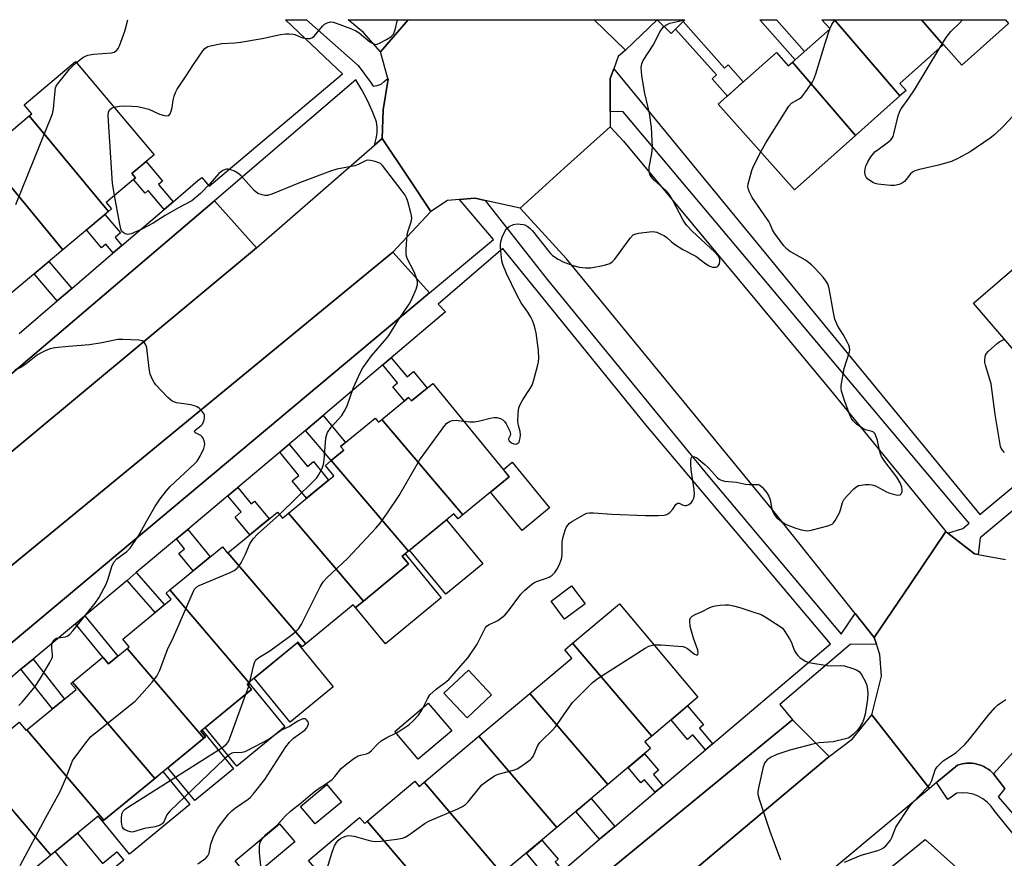
# Model space of a CAD drawing. Units: inches. Extents: x 1243766 to 1249766, y 529454 to 533455.
# Drawn here: x 1245652 to 1245947, y 533203 to 533454 of the extents above; entities that cross this region are included whole.
import ezdxf

# ---------------------------------------------------------------- set-up
doc = ezdxf.new("R2010")
doc.units = ezdxf.units.IN
doc.header["$MEASUREMENT"] = 0
for name, color, linetype in [('BLDG-Footprint', 5, 'Continuous'), ('CULTRL-Pad', 6, 'Continuous'), ('TRANS-Non Street Sidewalk', 7, 'Continuous'), ('TRANS-Parking Lot', 4, 'Continuous'), ('TRANS-Road', 130, 'Continuous'), ('TRANS-Street Sidewalk', 7, 'Continuous'), ('Undefined', 1, 'Continuous')]:
    doc.layers.add(name, color=color, linetype=linetype)

msp = doc.modelspace()

# ---------------------------------------------------------------- linework, layer by layer
at = {"layer": 'BLDG-Footprint'}
for points, elevation in [([(1245895.86, 533454.46), (1245895.88, 533454.44), (1245915.5, 533431.65), (1245902.2, 533419.83), (1245883.3, 533441.76), (1245894.53, 533451.74), (1245892.12, 533454.46)], 445.72), ([(1245928.47, 533446.93), (1245915.5, 533435.4), (1245917.36, 533433.31), (1245915.5, 533431.65), (1245895.88, 533454.44), (1245895.86, 533454.46), (1245921.98, 533454.46), (1245922, 533454.44)], 445.99), ([(1245947.11, 533454.45), (1245947.12, 533454.44), (1245948.06, 533453.36), (1245934.08, 533440.85), (1245928.58, 533447.03), (1245928.47, 533446.93), (1245922, 533454.44), (1245921.98, 533454.46)], 446.33), ([(1245883.3, 533441.76), (1245902.2, 533419.83), (1245883.87, 533403.53), (1245861.06, 533429.19), (1245878.45, 533444.65), (1245882.03, 533440.63)], 444.94), ([(1245678.27, 533397.05), (1245654.56, 533425.67), (1245655.31, 533426.31), (1245653.04, 533429.01), (1245668.45, 533442), (1245692.02, 533414.03), (1245685.3, 533408.37), (1245686.38, 533407.09), (1245677.58, 533399.67), (1245679.16, 533397.8)], 439.61), ([(1245678.27, 533397.05), (1245664.65, 533385.57), (1245640.94, 533414.2), (1245654.56, 533425.67)], 438.68), ([(1245664.65, 533385.57), (1245649.05, 533372.42), (1245626.94, 533399.14), (1245641.16, 533411.13), (1245639.56, 533413.03), (1245640.94, 533414.2)], 437.8), ([(1245978.72, 533352.34), (1245963.51, 533339.27), (1245937.52, 533369.51), (1245953.35, 533383.11)], 446.68), ([(1245784.5, 533306.11), (1245760.17, 533334.67), (1245768.21, 533341.28), (1245769.06, 533340.24), (1245775.45, 533345.5), (1245798.42, 533317.56)], 442.9), ([(1245760.17, 533334.67), (1245784.5, 533306.11), (1245783.08, 533304.94), (1245781.81, 533306.47), (1245768.19, 533295.27), (1245745.04, 533322.38), (1245748.81, 533325.48), (1245747.87, 533326.62), (1245758.17, 533335.09), (1245759.18, 533333.86)], 442.08), ([(1245768.19, 533295.27), (1245766.34, 533293.75), (1245768.24, 533291.44), (1245754.7, 533280.31), (1245732.21, 533306.65), (1245745.83, 533317.86), (1245743.29, 533320.94), (1245745.04, 533322.38)], 441.64), ([(1245732.21, 533306.65), (1245754.7, 533280.31), (1245752.33, 533278.36), (1245751.65, 533279.19), (1245737.39, 533267.46), (1245714.09, 533294.77), (1245728.92, 533306.96), (1245730.4, 533305.16)], 441.44), ([(1245714.09, 533294.77), (1245737.39, 533267.46), (1245736.34, 533266.59), (1245735.16, 533268.02), (1245720.36, 533255.85), (1245696.69, 533283.62), (1245712.42, 533296.56), (1245713.98, 533294.67)], 440.42), ([(1245720.36, 533255.85), (1245719.83, 533255.41), (1245721.16, 533253.8), (1245705.97, 533241.3), (1245707.32, 533239.65), (1245706.84, 533239.26), (1245683.92, 533266.09), (1245684.49, 533266.56), (1245682.58, 533268.89), (1245697.11, 533280.83), (1245695.57, 533282.7), (1245696.69, 533283.62)], 440.41), ([(1245841.12, 533239.83), (1245817.37, 533267.64), (1245831.41, 533279.44), (1245854.93, 533251.45)], 446.51), ([(1245841.12, 533239.83), (1245839.05, 533238.1), (1245840.75, 533236.07), (1245827.92, 533225.29), (1245804.57, 533252.63), (1245817.12, 533263.18), (1245815.03, 533265.67), (1245817.37, 533267.64)], 446.93), ([(1245706.84, 533239.26), (1245692.14, 533227.17), (1245667.53, 533256.02), (1245676.61, 533263.49), (1245678.29, 533261.45), (1245683.92, 533266.09)], 440.15), ([(1245692.14, 533227.17), (1245676.93, 533214.66), (1245653.87, 533241.67), (1245668.57, 533253.76), (1245667.04, 533255.62), (1245667.53, 533256.02)], 439.69), ([(1245827.92, 533225.29), (1245812.63, 533212.44), (1245789.28, 533239.78), (1245804.57, 533252.63)], 447.68), ([(1245653.87, 533241.67), (1245676.93, 533214.66), (1245676.49, 533214.3), (1245675.21, 533215.84), (1245661.01, 533204.16), (1245637.12, 533232.1), (1245651.56, 533243.98), (1245653.62, 533241.47)], 438.92), ([(1245812.63, 533212.44), (1245796.22, 533198.64), (1245772.87, 533225.99), (1245789.28, 533239.78)], 447.11), ([(1245637.12, 533232.1), (1245661.01, 533204.16), (1245643.52, 533189.77), (1245620.33, 533217.96), (1245625.79, 533222.44), (1245624.32, 533224.23), (1245634.66, 533232.73), (1245635.96, 533231.14)], 439.27), ([(1245772.87, 533225.99), (1245796.22, 533198.64), (1245795.08, 533197.69), (1245793.61, 533199.43), (1245779.04, 533187.19), (1245755.84, 533214.3), (1245770.11, 533226.29), (1245771.4, 533224.75)], 448.15), ([(1245755.84, 533214.3), (1245779.04, 533187.19), (1245777.81, 533186.16), (1245776.78, 533187.38), (1245762.09, 533175.03), (1245763.53, 533173.32), (1245763.33, 533173.15), (1245738.21, 533202.6), (1245753.53, 533215.48), (1245755.07, 533213.66)], 447.94)]:
    msp.add_lwpolyline(points, close=True, dxfattribs=dict(at, elevation=elevation))
at = {"layer": 'CULTRL-Pad'}
for points in [[(1245810.48, 533308.2), (1245802.23, 533301.41), (1245792.77, 533312.91), (1245798.42, 533317.56), (1245796.64, 533319.73), (1245799.24, 533321.87)], [(1245790.47, 533291.46), (1245779.39, 533282.34), (1245768.53, 533295.55), (1245779.61, 533304.66)], [(1245778.03, 533281.22), (1245761.3, 533267.46), (1245752.33, 533278.36), (1245754.7, 533280.31), (1245768.24, 533291.44), (1245766.34, 533293.75), (1245767.17, 533294.42)], [(1245821.15, 533279.44), (1245814.98, 533274.85), (1245810.92, 533280.3), (1245817.09, 533284.89)], [(1245745.63, 533254.55), (1245732.79, 533244.02), (1245721.99, 533257.18), (1245734.81, 533267.73)], [(1245793.13, 533252.19), (1245785.75, 533245.32), (1245778.83, 533252.74), (1245786.22, 533259.61)], [(1245731.12, 533242.65), (1245716.75, 533230.86), (1245707.29, 533242.39), (1245721.16, 533253.8), (1245719.83, 533255.41), (1245720.32, 533255.81)], [(1245781.15, 533241.39), (1245771.13, 533232.92), (1245764.08, 533241.26), (1245774.1, 533249.73)], [(1245715.77, 533230.06), (1245704.12, 533220.5), (1245696.03, 533230.37), (1245706.84, 533239.26), (1245707.32, 533239.65), (1245705.96, 533241.3), (1245706.32, 533241.59)], [(1245702.72, 533219.35), (1245684.56, 533204.45), (1245676.49, 533214.3), (1245676.93, 533214.66), (1245692.14, 533227.17), (1245694.62, 533229.21)], [(1245748.09, 533220.07), (1245740.24, 533213.5), (1245735.84, 533218.75), (1245743.69, 533225.32)], [(1245669.02, 533210.75), (1245676.52, 533201.64), (1245680.83, 533205.18), (1245682.88, 533202.69), (1245671.89, 533193.66), (1245662.35, 533205.26)], [(1245734.13, 533208.13), (1245720.78, 533197.01), (1245716.24, 533202.45), (1245729.59, 533213.58)]]:
    msp.add_lwpolyline(points, close=True, dxfattribs=at)
at = {"layer": 'TRANS-Non Street Sidewalk'}
for points in [[(1245848.24, 533451.69), (1245850.49, 533453.93), (1245862.9, 533439.97), (1245864.01, 533440.95), (1245868.55, 533435.85), (1245863.78, 533431.61), (1245859.2, 533436.77), (1245860.48, 533437.92)], [(1245886.9, 533444.96), (1245884.12, 533442.48), (1245873.48, 533454.46), (1245878.45, 533454.46)], [(1245697.66, 533399.91), (1245694.97, 533397.61), (1245690.21, 533403.26), (1245689.29, 533402.47), (1245685.8, 533406.61), (1245686.38, 533407.09), (1245685.3, 533408.37), (1245689.56, 533411.96), (1245694.45, 533406.14), (1245693.26, 533405.13)], [(1245682.31, 533386.79), (1245679.74, 533384.6), (1245677.51, 533387.25), (1245676.2, 533386.14), (1245671.69, 533391.5), (1245677.2, 533396.14), (1245681.87, 533390.59), (1245680.25, 533389.23)], [(1245667.27, 533373.95), (1245662.89, 533370.2), (1245656.05, 533378.32), (1245660.46, 533382.04)], [(1245760.51, 533351.04), (1245763.05, 533353.19), (1245767.78, 533347.45), (1245769.72, 533349.04), (1245773.77, 533344.12), (1245769.06, 533340.24), (1245768.21, 533341.28), (1245766.98, 533340.27), (1245763.5, 533344.5), (1245764.93, 533345.68)], [(1245737.32, 533331.41), (1245742.62, 533335.9), (1245749.29, 533327.79), (1245747.87, 533326.62), (1245748.81, 533325.48), (1245745.04, 533322.38)], [(1245729.64, 533324.9), (1245732.49, 533327.31), (1245737.96, 533320.66), (1245739.71, 533322.09), (1245744.26, 533316.56), (1245737.63, 533311.11), (1245733.37, 533316.29), (1245735.37, 533317.94)], [(1245714.08, 533311.85), (1245717.04, 533314.33), (1245721.08, 533309.41), (1245722.06, 533310.21), (1245726.42, 533304.91), (1245720.63, 533300.15), (1245716.25, 533305.47), (1245718.09, 533306.98)], [(1245698.69, 533298.94), (1245702.03, 533301.75), (1245708.77, 533293.56), (1245703.67, 533289.37), (1245699.4, 533294.56), (1245701.12, 533295.98)], [(1245683.85, 533286.5), (1245686.61, 533288.81), (1245695.04, 533279.14), (1245692.26, 533276.85)], [(1245668.36, 533273.52), (1245671.16, 533275.87), (1245681.11, 533263.77), (1245678.29, 533261.45), (1245676.61, 533263.49)], [(1245652.07, 533259.85), (1245655.67, 533262.87), (1245665.15, 533250.95), (1245661.52, 533247.96)], [(1245859.32, 533237.53), (1245857.22, 533235.76), (1245853.46, 533240.22), (1245851.83, 533238.85), (1245846.91, 533244.71), (1245851.86, 533248.86), (1245856.62, 533243.19), (1245855.41, 533242.18)], [(1245844.46, 533224.97), (1245842.14, 533223.01), (1245838.96, 533226.78), (1245837.83, 533225.83), (1245833.99, 533230.39), (1245838.94, 533234.55), (1245843.08, 533229.61), (1245841.61, 533228.37)], [(1245830.03, 533212.77), (1245825.47, 533208.92), (1245818.4, 533217.29), (1245822.96, 533221.12)], [(1245814.34, 533199.5), (1245811.44, 533197.05), (1245809.25, 533199.65), (1245808.41, 533198.95), (1245803.52, 533204.78), (1245808.18, 533208.7), (1245813.03, 533202.92), (1245812.12, 533202.15)]]:
    msp.add_lwpolyline(points, close=True, dxfattribs=at)
at = {"layer": 'TRANS-Parking Lot'}
for points in [[(1245722.66, 533386.16), (1245653.48, 533328.57), (1245584.21, 533270.91), (1245573.77, 533283.79), (1245573.57, 533284.04), (1245710.09, 533400.19)], [(1245774.45, 533372.6), (1245761.6, 533361.84), (1245613.37, 533237.77), (1245601.52, 533251.8), (1245682.58, 533318.35), (1245763.54, 533384.83)], [(1245894.25, 533233.72), (1245860.45, 533205.29), (1245826.76, 533176.94), (1245815.85, 533189.35), (1245883.33, 533244.68)]]:
    msp.add_lwpolyline(points, close=True, dxfattribs=at)
at = {"layer": 'TRANS-Road'}
for points in [[(1245768.12, 533454.47), (1245759.81, 533444.84), (1245754.69, 533450.68), (1245752.4, 533452.58), (1245750.1, 533454.47)], [(1245823.86, 533454.47), (1245833.2, 533445.4), (1245831.04, 533443.41), (1245829.73, 533439.78), (1245828.66, 533436.85), (1245828.66, 533436.63), (1245828.63, 533426.99), (1245828.62, 533422.34), (1245814.88, 533409.95), (1245801.64, 533398.02), (1245791.2, 533400.31), (1245788.18, 533400.98), (1245786.88, 533400.87), (1245783.49, 533400.6), (1245779.89, 533400.31), (1245774.92, 533397.01), (1245768.2, 533407.08), (1245760.33, 533418.89), (1245760.65, 533427.44), (1245762.1, 533436.62), (1245762.04, 533436.83), (1245759.81, 533444.84), (1245768.12, 533454.47)], [(1245929.29, 533301.11), (1245918.55, 533285.28), (1245907.78, 533269.4), (1245902.06, 533276.58), (1245876.94, 533308.09), (1245815.52, 533382.85), (1245801.64, 533398.02), (1245814.88, 533409.95), (1245828.62, 533422.34), (1245832.64, 533418.05), (1245894.69, 533343.46), (1245928.84, 533301.65)], [(1245774.92, 533397.01), (1245763.54, 533384.83), (1245682.58, 533318.35), (1245601.52, 533251.8), (1245516.48, 533180.1), (1245508.52, 533190.87), (1245500.97, 533201.08), (1245506.94, 533205.19), (1245584.21, 533270.91), (1245653.48, 533328.57), (1245722.66, 533386.16), (1245757.97, 533416.84), (1245760.33, 533418.89), (1245768.2, 533407.08)], [(1245924.38, 533224.17), (1245787.26, 533109.82), (1245729.84, 533062.15), (1245726.15, 533059.07), (1245717.73, 533069.31), (1245717.58, 533069.49), (1245709.38, 533079.45), (1245723.21, 533091.38), (1245723.33, 533091.47), (1245814.44, 533165.76), (1245826.76, 533176.94), (1245860.45, 533205.29), (1245894.25, 533233.72), (1245901.3, 533238.99), (1245907.06, 533246.16), (1245915.37, 533235.6)], [(1245396.98, 532747.26), (1245363.8, 532740.98), (1245383.88, 532758.28), (1245577.28, 532924.85), (1245785.25, 533097.04), (1245923.06, 533208.87), (1245936.24, 533197.03), (1245854.51, 533128.05), (1245645.13, 532951.36), (1245501.59, 532829.05)]]:
    msp.add_lwpolyline(points, close=True, dxfattribs=at)
for points in [[(1245956.12, 533242.43), (1245943.52, 533228.57), (1245943.02, 533229.06), (1245942.48, 533229.52), (1245941.9, 533229.95), (1245941.28, 533230.34), (1245940.63, 533230.69), (1245939.95, 533230.99), (1245939.25, 533231.25), (1245938.52, 533231.45), (1245937.79, 533231.59), (1245937.04, 533231.69), (1245936.3, 533231.73), (1245935.56, 533231.71), (1245934.83, 533231.65), (1245934.12, 533231.53), (1245933.43, 533231.36), (1245932.76, 533231.16), (1245926.45, 533225.9), (1245924.38, 533224.17), (1245915.37, 533235.6), (1245907.06, 533246.16), (1245909.93, 533257.76), (1245909.43, 533264.25), (1245908.44, 533267.34), (1245907.78, 533269.4), (1245918.55, 533285.28), (1245929.29, 533301.11), (1245929.87, 533300.65), (1245937.8, 533294.43), (1245938.91, 533294.23), (1245947.16, 533292.75)], [(1245946.96, 533224.16), (1245943.52, 533228.57), (1245956.12, 533242.43)]]:
    msp.add_lwpolyline(points, dxfattribs=at)
msp.add_polyline3d([(1245842.71, 533454.46, 0), (1245833.2, 533445.4, 0), (1245823.86, 533454.47, 0)], close=True, dxfattribs=at)
at = {"layer": 'TRANS-Street Sidewalk'}
msp.add_lwpolyline([(1245850.49, 533453.93), (1245848.24, 533451.69), (1245846.92, 533450.38), (1245842.71, 533454.46), (1245851.03, 533454.46)], close=True, dxfattribs=at)
for points in [[(1245979.64, 533332.6), (1245939.52, 533299.19), (1245938.91, 533294.23), (1245937.8, 533294.43), (1245929.87, 533300.65), (1245934.33, 533302.02), (1245936.23, 533303.61), (1245933.83, 533306.44), (1245832.56, 533426.9), (1245828.63, 533426.99), (1245828.66, 533436.63), (1245828.66, 533436.85), (1245829.73, 533439.78), (1245939.42, 533306.26), (1245973.47, 533334.62)], [(1245613.37, 533237.77), (1245761.6, 533361.84), (1245774.45, 533372.6), (1245793.63, 533388.64), (1245783.49, 533400.6), (1245786.88, 533400.87), (1245788.18, 533400.98), (1245791.2, 533400.31), (1245809.91, 533376.58), (1245857.9, 533317.92), (1245897.9, 533270.34), (1245902.06, 533276.58), (1245907.78, 533269.4), (1245908.44, 533267.34), (1245900.55, 533267.29), (1245879.47, 533249.35), (1245883.33, 533244.68), (1245815.85, 533189.35)], [(1245814.34, 533199.5), (1245825.47, 533208.92), (1245830.03, 533212.77), (1245842.14, 533223.01), (1245844.46, 533224.97), (1245857.22, 533235.76), (1245859.32, 533237.53), (1245894.72, 533267.47), (1245839.38, 533333.12), (1245796.5, 533385.95), (1245777.13, 533369.27), (1245779.28, 533366.94), (1245763.05, 533353.19), (1245760.51, 533351.04), (1245742.62, 533335.9), (1245737.32, 533331.41), (1245732.49, 533327.31), (1245729.64, 533324.9), (1245728.96, 533324.33), (1245717.04, 533314.33), (1245714.08, 533311.85), (1245702.03, 533301.75), (1245698.69, 533298.94), (1245686.61, 533288.81), (1245683.85, 533286.5), (1245671.16, 533275.87), (1245668.36, 533273.52), (1245655.67, 533262.87), (1245652.07, 533259.85), (1245647.88, 533256.34)], [(1245958.39, 533199.46), (1245943.77, 533217.54), (1245942.81, 533218.86), (1245941.67, 533220.03), (1245940.37, 533221.02), (1245938.94, 533221.81), (1245937.41, 533222.39), (1245935.82, 533222.74), (1245934.19, 533222.86), (1245932.56, 533222.74), (1245929.86, 533220.85), (1245926.45, 533225.9), (1245932.76, 533231.16), (1245933.43, 533231.36), (1245934.12, 533231.53), (1245934.83, 533231.65), (1245935.56, 533231.71), (1245936.3, 533231.73), (1245937.04, 533231.69), (1245937.79, 533231.59), (1245938.52, 533231.45), (1245939.25, 533231.25), (1245939.95, 533230.99), (1245940.63, 533230.69), (1245941.28, 533230.34), (1245941.9, 533229.95), (1245942.48, 533229.52), (1245943.02, 533229.06), (1245943.52, 533228.57), (1245946.96, 533224.16), (1245944.89, 533221.67), (1245968.15, 533194.9)]]:
    msp.add_lwpolyline(points, dxfattribs=at)
msp.add_polyline3d([(1245651.54, 533360.51, 0), (1245662.89, 533370.2, 0), (1245667.27, 533373.95, 0), (1245679.74, 533384.6, 0), (1245682.31, 533386.79, 0), (1245694.97, 533397.61, 0), (1245697.66, 533399.91, 0), (1245705.11, 533406.28, 0), (1245706.23, 533407.16, 0), (1245708.5, 533404.6, 0), (1245748.38, 533438.29, 0), (1245744.9, 533441.52, 0), (1245731.32, 533454.47, 0), (1245737.54, 533454.48, 0), (1245737.66, 533454.47, 0), (1245753.1, 533440.72, 0), (1245756.86, 533435.73, 0), (1245757.6, 533434.6, 0), (1245758.83, 533434.73, 0), (1245759.97, 533435.2, 0), (1245760.95, 533435.97, 0), (1245762.04, 533436.83, 0), (1245762.1, 533436.62, 0), (1245760.65, 533427.44, 0), (1245760.33, 533418.89, 0), (1245757.97, 533416.84, 0), (1245758.48, 533418.84, 0), (1245758.79, 533420.5, 0), (1245758.85, 533422.18, 0), (1245758.66, 533423.86, 0), (1245757.36, 533427.13, 0), (1245755.89, 533430.32, 0), (1245754.22, 533433.42, 0), (1245752.38, 533436.42, 0), (1245710.09, 533400.19, 0), (1245573.57, 533284.04, 0)], dxfattribs=at)
at = {"layer": 'Undefined'}
for p, q in [((1245894.49, 533451.7, 444), (1245894.51, 533451.77, 444)), ((1245720.31, 533254.83, 442), (1245720.65, 533256.08, 442)), ((1245719.42, 533252.37, 442), (1245720.31, 533254.83, 442))]:
    msp.add_line(p, q, dxfattribs=at)
for points, elevation in [([(1245668.74, 533441.64), (1245670.63, 533443.14), (1245671.37, 533443.56), (1245672.14, 533443.83), (1245673.78, 533444.17), (1245679.17, 533444.51), (1245679.99, 533444.73), (1245680.74, 533445.25), (1245681.21, 533445.89), (1245681.57, 533446.67), (1245683.24, 533451.07), (1245684.12, 533454.48)], 438), ([(1245680.01, 533428.27), (1245681.58, 533428.57), (1245682.71, 533428.66), (1245685.3, 533428.59), (1245687.01, 533428.44), (1245688.41, 533428.17), (1245690.34, 533427.66), (1245693.62, 533426.22), (1245694.7, 533425.84), (1245695.71, 533425.67), (1245696.33, 533425.78), (1245696.76, 533426.3), (1245697.05, 533427.05), (1245697.33, 533428.16), (1245697.71, 533430.42), (1245697.98, 533431.58), (1245698.38, 533432.67), (1245698.89, 533433.7), (1245701.82, 533437.94), (1245703.55, 533440.72), (1245706.6, 533445.16), (1245707.15, 533445.82), (1245707.58, 533446.19), (1245708.06, 533446.44), (1245708.86, 533446.7), (1245712.27, 533447.38), (1245716.13, 533447.55), (1245717.89, 533447.78), (1245724.32, 533448.87), (1245729.88, 533450.05), (1245731.35, 533450.28), (1245732.49, 533450.29), (1245733.62, 533450.16), (1245734.16, 533450.02), (1245735.77, 533449.31), (1245736.58, 533449.06), (1245737.95, 533448.83), (1245738.73, 533448.85), (1245739.42, 533449.15), (1245740.02, 533449.68), (1245742.45, 533452.51), (1245743.07, 533453.13), (1245743.78, 533453.55), (1245744.85, 533453.8), (1245745.67, 533453.73), (1245746.49, 533453.49), (1245751.12, 533451.73), (1245752.43, 533451.15), (1245753.41, 533450.51), (1245756.6, 533447.87), (1245757.29, 533447.43), (1245758, 533447.13), (1245758.5, 533447.1), (1245759.27, 533447.34), (1245761.63, 533448.58), (1245762.89, 533449.35), (1245763.32, 533449.7), (1245763.66, 533450.13), (1245764.18, 533451.46), (1245764.94, 533454.47)], 440), ([(1245784.72, 533334.22), (1245786.57, 533333.98), (1245787.94, 533334.03), (1245789.54, 533334.28), (1245792.68, 533335.11), (1245793.82, 533335.32), (1245794.67, 533335.29), (1245795.77, 533334.99), (1245796.52, 533334.6), (1245797.09, 533334.04), (1245797.51, 533333.38), (1245798.59, 533331.18), (1245798.76, 533330.41), (1245798.68, 533329.93), (1245798.21, 533328.88), (1245798.19, 533328.69), (1245798.35, 533328.33), (1245799.09, 533327.7), (1245799.79, 533327.38), (1245800.46, 533327.35), (1245801.04, 533327.6), (1245801.33, 533327.93), (1245801.52, 533328.39), (1245801.68, 533329.18), (1245801.75, 533330.03), (1245801.65, 533331.08), (1245801.16, 533332.91), (1245801.01, 533334.05), (1245801.05, 533336.73), (1245801.25, 533338.18), (1245801.69, 533339.23), (1245802.54, 533340.74), (1245804.71, 533344.01), (1245805.24, 533344.97), (1245805.77, 533346.61), (1245806.97, 533351.08), (1245807.13, 533351.93), (1245807.22, 533353.05), (1245807.18, 533355.34), (1245806.42, 533360.67), (1245806.19, 533361.84), (1245805.85, 533362.97), (1245805.34, 533364.36), (1245804.84, 533365.39), (1245803.95, 533366.81), (1245801.94, 533369.69), (1245800.67, 533372.05), (1245797.57, 533378.45), (1245796.46, 533381.16), (1245796.14, 533382.27), (1245795.76, 533386.25), (1245795.74, 533387.1), (1245795.85, 533387.94), (1245796.31, 533389.29), (1245797.25, 533391.38), (1245797.73, 533392.05), (1245798.39, 533392.56), (1245799.68, 533393.15), (1245800.8, 533393.33), (1245802.54, 533393.15), (1245803.1, 533393), (1245803.81, 533392.67), (1245804.6, 533392.06), (1245805.35, 533391.27), (1245810.23, 533385.05), (1245810.78, 533384.41), (1245811.4, 533383.86), (1245813.02, 533382.76), (1245814.53, 533381.97), (1245817.47, 533380.86), (1245819.36, 533380.32), (1245821.39, 533380.13), (1245822.85, 533380.18), (1245826.93, 533380.94), (1245828.58, 533381.43), (1245829.26, 533381.9), (1245830.01, 533382.74), (1245834.67, 533388.98), (1245835.58, 533389.98), (1245836.29, 533390.34), (1245837.12, 533390.53), (1245841.21, 533390.98), (1245842.06, 533390.94), (1245842.6, 533390.8), (1245843.64, 533390.37), (1245844.9, 533389.71), (1245845.59, 533389.23), (1245846.98, 533387.89), (1245847.92, 533387.2), (1245850.43, 533385.67), (1245854.28, 533383.68), (1245857.32, 533381.35), (1245858.3, 533380.7), (1245859.36, 533380.38), (1245860.42, 533380.37), (1245860.85, 533380.53), (1245861.03, 533380.69), (1245861.38, 533381.35), (1245861.54, 533382.15), (1245861.5, 533382.65), (1245861.27, 533383.29), (1245861, 533383.73), (1245859.99, 533384.81), (1245853.26, 533391.1), (1245851.65, 533392.79), (1245851.13, 533393.47), (1245850.52, 533394.45), (1245847.34, 533400.51), (1245846.45, 533402.01), (1245845.79, 533402.84), (1245845.19, 533403.45), (1245841.79, 533406.37), (1245841.1, 533407.22), (1245840.56, 533408.15), (1245840.3, 533409.17), (1245840.29, 533410.25), (1245841.13, 533414.42), (1245841.31, 533416.29), (1245841.05, 533422.14), (1245840.48, 533426.52), (1245839.06, 533432.39), (1245838.49, 533435.31), (1245838.11, 533437.81), (1245837.95, 533440.16), (1245838.1, 533441.23), (1245838.5, 533442.21), (1245841.52, 533446.87), (1245843.58, 533450.97), (1245844.56, 533452.2), (1245845.35, 533452.85), (1245846.54, 533453.42), (1245851.06, 533454.47)], 442), ([(1245894.51, 533451.77), (1245895.04, 533453), (1245895.67, 533453.99), (1245896.03, 533454.46)], 444), ([(1245927.49, 533446.06), (1245929.34, 533449.11), (1245930.02, 533450.08), (1245930.79, 533450.92), (1245933.47, 533453.5), (1245934.26, 533454.46)], 446), ([(1245873.79, 533414.87), (1245875.25, 533417.55), (1245882.22, 533428.62), (1245883, 533429.43), (1245885.27, 533430.74), (1245886.09, 533431.41), (1245887.33, 533433), (1245889.14, 533435.66), (1245889.64, 533436.67), (1245890.25, 533438.31), (1245893.07, 533447.47), (1245894.49, 533451.7)], 444), ([(1245950.55, 533426.89), (1245946.77, 533422.75), (1245943.93, 533420.09), (1245942.5, 533418.99), (1245936.54, 533414.91), (1245932.79, 533412.85), (1245930.96, 533412.03), (1245927.02, 533410.89), (1245921.32, 533409.62), (1245919.95, 533409.2), (1245919.27, 533408.79), (1245918.69, 533408.26), (1245917.39, 533406.59), (1245916.85, 533406.02), (1245915.99, 533405.43), (1245915.22, 533405.12), (1245913.81, 533404.82), (1245912.65, 533404.8), (1245908.86, 533405.19), (1245908.03, 533405.4), (1245907.52, 533405.62), (1245905.89, 533406.7), (1245905.34, 533407.26), (1245905.12, 533407.7), (1245904.99, 533408.71), (1245905.08, 533409.78), (1245905.31, 533410.59), (1245905.88, 533411.91), (1245906.74, 533413.38), (1245908, 533414.85), (1245908.92, 533415.61), (1245912.07, 533417.89), (1245912.73, 533418.47), (1245913.15, 533418.98), (1245913.41, 533419.48), (1245913.68, 533420.29), (1245914.95, 533425.66), (1245915.46, 533427.06), (1245915.89, 533427.77), (1245918.18, 533430.93), (1245919.9, 533433.5), (1245927.49, 533446.06)], 446), ([(1245650.48, 533399.16), (1245661.48, 533426.32), (1245661.84, 533427.73), (1245662.27, 533433.19), (1245662.41, 533434.02), (1245662.59, 533434.53), (1245662.98, 533435.19), (1245666.62, 533439.69), (1245667.41, 533440.49), (1245668.74, 533441.64)], 438), ([(1245680.1, 533401.8), (1245679.67, 533404.27), (1245679.54, 533405.45), (1245678.16, 533425.68), (1245678.27, 533426.81), (1245678.62, 533427.49), (1245679.19, 533427.98), (1245680.01, 533428.27)], 440), ([(1245723.96, 533200.89), (1245723.59, 533205), (1245723.51, 533206.76), (1245723.61, 533207.6), (1245723.8, 533208.1), (1245724.69, 533209.5), (1245725.47, 533210.33), (1245728.82, 533213.12), (1245731.26, 533215.81), (1245732.96, 533217.45), (1245736, 533219.83), (1245738.09, 533221.63), (1245739.97, 533223.11), (1245741.17, 533223.99), (1245743.68, 533225.6), (1245745.33, 533226.87), (1245746.13, 533227.68), (1245748.06, 533230.08), (1245749.71, 533231.55), (1245751.85, 533233.15), (1245753.08, 533233.92), (1245753.84, 533234.17), (1245755.61, 533234.52), (1245756.3, 533234.83), (1245757.11, 533235.54), (1245759.02, 533237.55), (1245760.03, 533238.38), (1245761.68, 533239.38), (1245764.56, 533240.81), (1245765.56, 533241.41), (1245768.28, 533243.26), (1245769.62, 533244.42), (1245771.21, 533246.15), (1245772.03, 533247.26), (1245772.65, 533248.4), (1245773.86, 533251.04), (1245774.61, 533252.16), (1245776.45, 533253.85), (1245779.6, 533256.24), (1245780.38, 533256.94), (1245786.11, 533263.43), (1245788.79, 533267.36), (1245790.86, 533271.61), (1245791.29, 533272.36), (1245791.63, 533272.79), (1245792.34, 533273.29), (1245794.2, 533274.08), (1245794.97, 533274.51), (1245796.2, 533275.34), (1245797.12, 533276.1), (1245798.19, 533277.37), (1245801.84, 533282.39), (1245803.08, 533283.6), (1245805.04, 533285.3), (1245805.75, 533285.78), (1245806.55, 533286.15), (1245809.28, 533287.01), (1245810.34, 533287.42), (1245811.25, 533288.04), (1245812.04, 533288.83), (1245812.67, 533289.77), (1245813.34, 533291.03), (1245814.1, 533292.86), (1245814.27, 533294.29), (1245814.28, 533298.04), (1245814.57, 533299.49), (1245815.15, 533301.5), (1245815.47, 533302.32), (1245815.94, 533303.05), (1245816.47, 533303.6), (1245817.37, 533304.25), (1245820.87, 533306.28), (1245821.67, 533306.61), (1245822.5, 533306.76), (1245823.64, 533306.74), (1245829.11, 533306.32), (1245839.25, 533305.94), (1245843.07, 533305.94), (1245844.79, 533306.04), (1245845.59, 533306.24), (1245846.48, 533306.84), (1245847.45, 533307.84), (1245848.37, 533309.21), (1245848.86, 533309.66), (1245849.37, 533309.67), (1245850.55, 533309.07), (1245851, 533308.93), (1245851.5, 533308.95), (1245852.24, 533309.23), (1245852.88, 533309.72), (1245853.34, 533310.35), (1245853.67, 533311.1), (1245853.88, 533312.27), (1245853.83, 533313.75), (1245852.94, 533319.62), (1245852.82, 533321.44), (1245852.82, 533322.33), (1245852.91, 533323.11), (1245853.1, 533323.48), (1245853.55, 533323.63), (1245853.95, 533323.55), (1245854.63, 533323.16), (1245857.05, 533321.22), (1245858.08, 533320.26), (1245860.86, 533317.24), (1245861.29, 533316.86), (1245861.91, 533316.48), (1245862.87, 533316.19), (1245866.52, 533315.87), (1245869.24, 533315.32), (1245870.36, 533315.25), (1245872.57, 533315.25), (1245873.08, 533315.17), (1245873.54, 533314.97), (1245874.15, 533314.45), (1245874.72, 533313.82), (1245875.6, 533312.7), (1245876.22, 533311.76), (1245876.59, 533310.67), (1245876.98, 533308.32), (1245877.27, 533307.19), (1245877.79, 533306.19), (1245878.51, 533305.38), (1245879.96, 533304.11), (1245881.39, 533303.27), (1245883.96, 533302.26), (1245885.92, 533301.67), (1245887.04, 533301.42), (1245887.89, 533301.38), (1245889.32, 533301.63), (1245893.88, 533302.81), (1245894.69, 533303.1), (1245895.16, 533303.38), (1245895.56, 533303.76), (1245896.07, 533304.45), (1245897.39, 533306.76), (1245897.71, 533307.58), (1245898.31, 533309.84), (1245898.82, 533310.85), (1245899.77, 533311.97), (1245901.63, 533313.89), (1245902.28, 533314.46), (1245903.02, 533314.87), (1245903.86, 533315.06), (1245905.04, 533315.19), (1245906.22, 533315.24), (1245907.09, 533315.16), (1245908.13, 533314.77), (1245911.42, 533313.02), (1245912.48, 533312.59), (1245913.85, 533312.23), (1245914.9, 533312.07), (1245915.57, 533312.17), (1245915.87, 533312.45), (1245916.14, 533313.07), (1245916.18, 533313.57), (1245916.02, 533314.41), (1245915.52, 533315.75), (1245914.58, 533317.37), (1245910.96, 533322.15), (1245909.98, 533323.64), (1245909.66, 533324.41), (1245909.35, 533325.48), (1245908.76, 533328.45), (1245908.29, 533329.78), (1245907.92, 533330.48), (1245907.6, 533330.85), (1245907.18, 533331.09), (1245905.18, 533331.6), (1245904.41, 533331.98), (1245902.51, 533333.34), (1245901.43, 533334.31), (1245900.95, 533335), (1245900.59, 533335.76), (1245898.93, 533340.07), (1245897.97, 533343.15), (1245897.85, 533344), (1245897.88, 533344.85), (1245898.81, 533349.95), (1245900.38, 533355), (1245900.45, 533355.56), (1245900.4, 533356.26), (1245900.2, 533356.99), (1245899.82, 533357.78), (1245898.49, 533360.12), (1245896.88, 533362.69), (1245896.02, 533364.76), (1245895.54, 533366.73), (1245894.26, 533373.96), (1245893.85, 533375.34), (1245893.3, 533376.25), (1245892.44, 533377.31), (1245890.02, 533380.01), (1245888.99, 533380.99), (1245887.16, 533382.39), (1245882.41, 533385.17), (1245881.73, 533385.72), (1245880.69, 533386.77), (1245879.58, 533388.2), (1245877.93, 533390.57), (1245877.34, 533391.56), (1245876.62, 533393.21), (1245876.19, 533393.97), (1245871.19, 533401.21), (1245870.38, 533402.79), (1245870.09, 533403.63), (1245869.93, 533404.47), (1245870, 533405.32), (1245870.36, 533406.74), (1245871.12, 533409.29), (1245871.53, 533410.39), (1245873.79, 533414.87)], 444), ([(1245729.51, 533306.25), (1245739.73, 533316.18), (1245740.73, 533317.25), (1245741.23, 533317.97), (1245742.2, 533319.8), (1245742.69, 533321.18), (1245742.9, 533322.62), (1245743.47, 533329.06), (1245743.69, 533330.19), (1245743.95, 533330.81), (1245745.03, 533332.38), (1245748.21, 533335.91), (1245748.96, 533337.07), (1245749.79, 533338.81), (1245751.75, 533344.31), (1245753.73, 533348.67), (1245754.56, 533350.16), (1245757.13, 533353.81), (1245761.63, 533358.99), (1245762.31, 533359.9), (1245765.21, 533364.59), (1245768.38, 533369.21), (1245769.19, 533370.79), (1245770.51, 533373.77), (1245770.92, 533375.15), (1245770.92, 533375.97), (1245770.75, 533376.8), (1245769.89, 533378.97), (1245767.81, 533382.93), (1245767.48, 533384.01), (1245767.47, 533385.73), (1245767.81, 533390.09), (1245768.06, 533391.21), (1245769, 533393.9), (1245769.17, 533394.92), (1245769.1, 533395.77), (1245768.92, 533396.63), (1245768.02, 533400.04), (1245767.61, 533401.13), (1245767.17, 533401.88), (1245766.31, 533403.07), (1245760.44, 533410.8), (1245759.81, 533411.36), (1245759.32, 533411.63), (1245758.24, 533411.99), (1245756.83, 533412.31), (1245756, 533412.37), (1245755.49, 533412.28), (1245753.17, 533411.08), (1245752.16, 533410.71), (1245746.75, 533409.67), (1245744.81, 533409.14), (1245735.56, 533405.61), (1245727.29, 533402.18), (1245725.96, 533401.82), (1245725.14, 533401.83), (1245724.32, 533401.98), (1245723.02, 533402.44), (1245721.94, 533403.34), (1245717.91, 533407.76), (1245717.1, 533408.48), (1245716.09, 533409.07), (1245715, 533409.51), (1245714.18, 533409.7), (1245713.64, 533409.67), (1245712.59, 533409.27), (1245711.39, 533408.44), (1245708.65, 533405.33), (1245705.85, 533402.45), (1245704.61, 533401.27), (1245703.23, 533400.24), (1245699.31, 533398.15), (1245695.3, 533395.84), (1245691.69, 533393.48), (1245688.26, 533391.71), (1245686.7, 533391), (1245685.11, 533390.37), (1245684.06, 533390.17), (1245683.34, 533390.33), (1245682.69, 533390.69), (1245682.34, 533391.02), (1245681.99, 533391.75), (1245681.66, 533393.18), (1245680.1, 533401.8)], 440), ([(1245651.47, 533248.98), (1245652.47, 533249.97), (1245656.31, 533254.74), (1245657.63, 533256.71), (1245660.7, 533261.87), (1245661.36, 533263.12), (1245661.5, 533263.58), (1245661.55, 533264.28), (1245661.33, 533266.24), (1245661.33, 533267), (1245661.44, 533267.73), (1245661.76, 533268.37), (1245662.26, 533268.89), (1245662.67, 533269.14), (1245663.19, 533269.3), (1245665.41, 533269.62), (1245666.1, 533269.9), (1245666.75, 533270.37), (1245667.7, 533271.43), (1245674.27, 533279.62), (1245675.39, 533281.31), (1245677.56, 533285.33), (1245678.18, 533286.97), (1245679.33, 533290.63), (1245679.94, 533291.91), (1245680.84, 533292.92), (1245683.77, 533295.13), (1245684.76, 533296.17), (1245687.27, 533299.84), (1245689.75, 533304.31), (1245692.21, 533308.53), (1245692.97, 533309.75), (1245693.82, 533310.94), (1245695.6, 533313.26), (1245696.73, 533314.59), (1245704.08, 533321.39), (1245704.89, 533322.23), (1245705.8, 533323.66), (1245706.89, 533325.97), (1245707.1, 533326.76), (1245707.12, 533327.29), (1245706.95, 533328.35), (1245706.68, 533329.09), (1245706.39, 533329.52), (1245706, 533329.86), (1245704.39, 533330.69), (1245704.05, 533331.04), (1245704.31, 533331.48), (1245706.06, 533332.88), (1245706.43, 533333.3), (1245706.7, 533333.76), (1245706.97, 533334.51), (1245707.1, 533335.28), (1245707.05, 533336.01), (1245706.84, 533336.48), (1245706.34, 533337.14), (1245705.53, 533337.95), (1245704.87, 533338.46), (1245704.37, 533338.71), (1245702.99, 533339.05), (1245698.7, 533339.7), (1245697.9, 533339.94), (1245697.41, 533340.19), (1245696.11, 533341.32), (1245692.46, 533345.11), (1245691.95, 533345.8), (1245691.56, 533346.5), (1245690.83, 533348.26), (1245690.51, 533350), (1245689.74, 533356.21), (1245689.51, 533357.05), (1245689.02, 533357.86), (1245688.44, 533358.27), (1245687.35, 533358.48), (1245682.61, 533358.65), (1245681.14, 533358.62), (1245676.32, 533357.66), (1245672.57, 533357.06), (1245666.33, 533356.59), (1245662.25, 533356.12), (1245660.82, 533355.85), (1245659.53, 533355.35), (1245658.27, 533354.75), (1245657.05, 533354.04), (1245653.51, 533351.27), (1245651.85, 533350.22), (1245650.27, 533349.54)], 438), ([(1245946.87, 533324.8), (1245946.08, 533325.6), (1245945.81, 533326.08), (1245945.63, 533326.61), (1245944.05, 533336.21), (1245942.8, 533345.4), (1245941.16, 533350.93), (1245940.98, 533351.74), (1245940.91, 533352.57), (1245941, 533353.43), (1245941.16, 533353.97), (1245941.41, 533354.46), (1245941.94, 533355.09), (1245944.7, 533357.55), (1245945.41, 533358.03), (1245946.79, 533358.72)], 446), ([(1245720.65, 533256.08), (1245721.87, 533261.23), (1245722.14, 533262.05), (1245722.5, 533262.67), (1245723.34, 533263.39), (1245726.31, 533265.23), (1245732.55, 533269.63), (1245734.38, 533271.07), (1245735.32, 533272.05), (1245736.14, 533273.37), (1245741.74, 533284.56), (1245742.62, 533286.1), (1245743.7, 533287.29), (1245750.03, 533293.1), (1245758.37, 533302.11), (1245759.73, 533303.68), (1245761.89, 533306.69), (1245765.36, 533311.97), (1245771.53, 533322.52), (1245779.13, 533332.91), (1245779.72, 533333.56), (1245780.17, 533333.9), (1245780.65, 533334.16), (1245781.42, 533334.42), (1245782.53, 533334.5), (1245784.72, 533334.22)], 442), ([(1245651.82, 533201.05), (1245659.53, 533215.49), (1245663.73, 533223.01), (1245665.46, 533227.1), (1245667.18, 533231.66), (1245667.54, 533232.41), (1245668.17, 533233.4), (1245671.92, 533238.32), (1245673.05, 533239.67), (1245674.39, 533240.84), (1245686.31, 533250.3), (1245687.52, 533251.56), (1245691.37, 533255.96), (1245692.8, 533257.79), (1245693.65, 533259.62), (1245696.02, 533265.82), (1245697.73, 533269.44), (1245703.8, 533283.27), (1245704.17, 533283.99), (1245704.76, 533284.56), (1245705.5, 533284.97), (1245714.72, 533288.85), (1245715.97, 533289.5), (1245716.84, 533290.14), (1245717.44, 533290.82), (1245718.02, 533291.79), (1245719.31, 533294.34), (1245720.63, 533297.42), (1245721.62, 533298.98), (1245722.96, 533300.35), (1245729.51, 533306.25)], 440), ([(1245841.75, 533267.14), (1245842.46, 533267.19), (1245843.95, 533267.14), (1245849.01, 533266.82), (1245850.47, 533266.65), (1245851.03, 533266.48), (1245851.78, 533266.06), (1245853.87, 533264.39), (1245854.46, 533264.16), (1245854.77, 533264.2), (1245854.88, 533264.32), (1245854.99, 533264.68), (1245854.9, 533265.58), (1245853.58, 533269.19), (1245852.65, 533272.66), (1245852.49, 533274.31), (1245852.56, 533274.81), (1245852.75, 533275.23), (1245853.26, 533275.72), (1245854.13, 533276.25), (1245856.26, 533277.17), (1245858.52, 533278.34), (1245859.29, 533278.67), (1245860.14, 533278.87), (1245861.6, 533279.07), (1245863.07, 533279.19), (1245864.22, 533279.16), (1245865.58, 533278.87), (1245867.5, 533278.32), (1245871.43, 533277.11), (1245873.86, 533276.25), (1245875.14, 533275.56), (1245879.6, 533272.72), (1245880.26, 533272.17), (1245880.83, 533271.49), (1245882.44, 533268.97), (1245882.99, 533267.91), (1245883.83, 533265.6), (1245884.37, 533264.62), (1245884.9, 533263.99), (1245885.53, 533263.43), (1245887.13, 533262.31), (1245887.92, 533262), (1245888.77, 533261.8), (1245893.72, 533260.98), (1245894.88, 533260.9), (1245897.79, 533261.03), (1245898.92, 533260.9), (1245901.39, 533260.11), (1245902.7, 533259.56), (1245903.35, 533259.06), (1245904.03, 533258.14), (1245905.16, 533256.06), (1245905.58, 533254.98), (1245905.81, 533253.65), (1245905.89, 533252.6), (1245905.78, 533250.89), (1245905.08, 533246.44), (1245904.71, 533245.01), (1245904.23, 533243.95), (1245903.38, 533242.42), (1245902.64, 533241.51), (1245901.61, 533240.46), (1245900.49, 533239.52), (1245899.99, 533239.25), (1245899.18, 533238.97), (1245895.44, 533238.16), (1245891.33, 533237.82), (1245890.17, 533237.63), (1245882.46, 533235.58), (1245878.56, 533234.31), (1245876.85, 533233.56), (1245875.73, 533232.73), (1245875.03, 533231.88), (1245874.47, 533230.62), (1245873.06, 533224.37), (1245872.88, 533223.24), (1245872.89, 533222.39), (1245873.25, 533220.96), (1245876.45, 533211.31), (1245879.68, 533202.77)], 446), ([(1245739.44, 533185.76), (1245745.3, 533205.05), (1245745.68, 533206.18), (1245746.05, 533206.98), (1245746.65, 533208), (1245747.19, 533208.68), (1245747.85, 533209.2), (1245748.62, 533209.57), (1245749.44, 533209.86), (1245750.27, 533210.02), (1245751.09, 533209.98), (1245751.92, 533209.82), (1245756.77, 533208.5), (1245758.21, 533208.24), (1245759.96, 533208.34), (1245764.66, 533208.94), (1245766.39, 533209.27), (1245767.18, 533209.6), (1245768.17, 533210.2), (1245773.22, 533213.71), (1245774.47, 533214.47), (1245783.04, 533218.05), (1245784.38, 533218.7), (1245785.31, 533219.35), (1245786.13, 533220.15), (1245790.19, 533225.19), (1245791.8, 533226.47), (1245794.02, 533227.93), (1245795.07, 533228.45), (1245799.69, 533229.66), (1245800.81, 533230.04), (1245802.51, 533231.11), (1245804.8, 533232.86), (1245805.18, 533233.27), (1245805.62, 533233.97), (1245806.91, 533236.8), (1245807.55, 533237.88), (1245808.32, 533238.73), (1245811.26, 533241.55), (1245812.24, 533242.62), (1245816.32, 533248.49), (1245817.4, 533249.91), (1245823.36, 533255.94), (1245825.05, 533257.16), (1245839.09, 533266.18), (1245840.26, 533266.75), (1245841.75, 533267.14)], 446), ([(1245705.07, 533201.57), (1245707.43, 533203.27), (1245708.08, 533203.98), (1245708.42, 533204.76), (1245708.95, 533207.47), (1245709.74, 533209.79), (1245711.06, 533212.27), (1245712.43, 533214.15), (1245714.25, 533216.44), (1245715.24, 533217.48), (1245716.35, 533218.34), (1245720.17, 533220.98), (1245720.84, 533221.53), (1245721.65, 533222.41), (1245725.15, 533226.87), (1245731.49, 533236.61), (1245732.52, 533238.05), (1245733.74, 533239.26), (1245736.57, 533241.2), (1245737.22, 533241.74), (1245737.59, 533242.19), (1245738.02, 533242.93), (1245738.19, 533243.43), (1245738.21, 533243.68), (1245738.1, 533244.15), (1245737.68, 533244.75), (1245737.3, 533244.99), (1245736.58, 533244.98), (1245735.8, 533244.71), (1245735.03, 533244.3), (1245732.56, 533242.72), (1245730.17, 533241.57), (1245726.44, 533238.95), (1245720, 533235.51), (1245719.2, 533235.17), (1245718.4, 533234.97), (1245715.68, 533234.86), (1245715.25, 533234.73), (1245714.55, 533234.32), (1245713.03, 533233.01), (1245696.71, 533217.31), (1245695.77, 533216.21), (1245694.89, 533214.18), (1245694.36, 533213.59), (1245693.52, 533213.04), (1245692.32, 533212.62), (1245689.08, 533212.14), (1245685.79, 533211.16), (1245685.24, 533211.1), (1245684.46, 533211.22), (1245683.24, 533211.73), (1245682.84, 533212.04), (1245682.49, 533212.57), (1245682.27, 533213.31), (1245682.19, 533214.17), (1245682.17, 533215.35), (1245682.25, 533216.21), (1245682.39, 533216.71), (1245682.74, 533217.36), (1245683.3, 533217.95), (1245684.02, 533218.47), (1245712.22, 533236.36), (1245713.63, 533237.41), (1245714.21, 533238.18), (1245714.68, 533239.25), (1245719.42, 533252.37)], 442), ([(1245898.87, 533202.09), (1245903.85, 533204.12), (1245908.84, 533205.55), (1245909.87, 533205.93), (1245910.59, 533206.31), (1245911.41, 533207.08), (1245912.62, 533208.68), (1245913.03, 533209.41), (1245913.92, 533211.72), (1245914.3, 533212.5), (1245918.32, 533218.72), (1245919.47, 533220.08), (1245923.73, 533224.5), (1245924.46, 533225.37), (1245925.06, 533226.51), (1245926.08, 533229.7), (1245926.64, 533230.64), (1245927.4, 533231.47), (1245928.46, 533232.43), (1245932.22, 533234.84), (1245933.32, 533235.77), (1245934.99, 533237.37), (1245936.33, 533238.9), (1245941.93, 533246.02), (1245943.88, 533248.28), (1245944.72, 533249.12), (1245946.31, 533250.25), (1245947.27, 533250.81)], 446)]:
    msp.add_lwpolyline(points, dxfattribs=dict(at, elevation=elevation))

doc.saveas('drawing.dxf')
